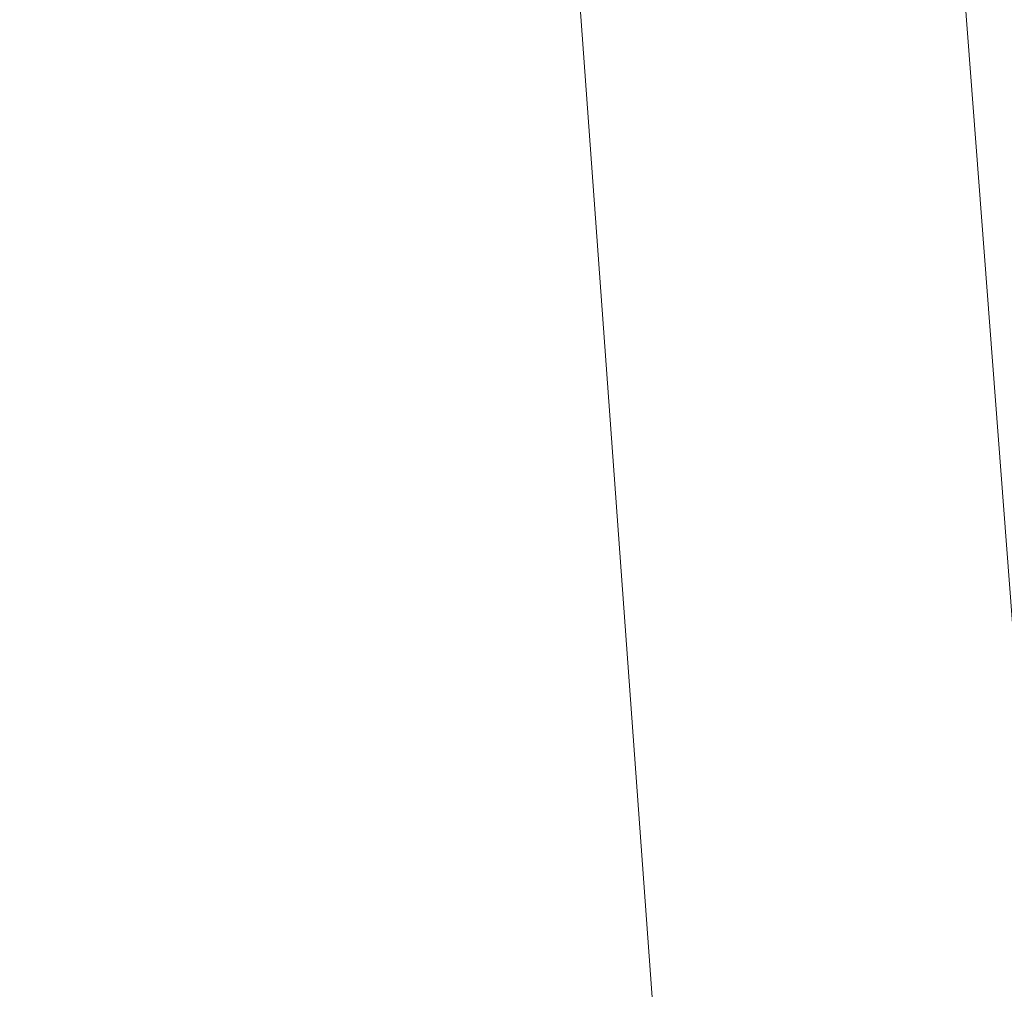
# Model space of a CAD drawing. Units: inches. Extents: x 0 to 204, y 0 to 264.
# Drawn here: x 103 to 104, y 161 to 162 of the extents above; entities that cross this region are included whole.
import ezdxf

# ---------------------------------------------------------------- set-up
doc = ezdxf.new("R2010")
doc.units = ezdxf.units.IN
doc.header["$MEASUREMENT"] = 0
doc.layers.get('0').update_dxf_attribs({"color": 10})

# ---------------------------------------------------------------- blocks, each defined once
blk = doc.blocks.new('600-16-3D')
at = {"lineweight": 18}
for points in [[(7.91588, -7.30482, -14.93921), (6.62295, 9.67664, -14.93921), (7.12469, 9.67664, -14.93921), (8.41762, -7.30482, -14.93921)], [(7.91588, -7.30482, -13.93921), (8.41762, -7.30482, -13.93921), (7.12469, 9.67664, -13.93921), (6.62295, 9.67664, -13.93921)], [(6.62295, 9.67664, -13.93921), (6.62295, 9.67664, -14.93921), (7.91588, -7.30482, -14.93921), (7.91588, -7.30482, -13.93921)]]:
    blk.add_3dface(points, dxfattribs=at)
for points, invisible_edges in [([(8.74607, -6.75061, -0.75), (7.76631, 6.75061, -0.75), (1.38423, 9.20457, -0.75), (-8.74607, -6.75061, -0.75)], 14), ([(1.38423, 9.20457, -3), (7.76631, 6.75061, -3), (8.74607, -6.75061, -3), (-8.74607, -6.75061, -3)], 13)]:
    blk.add_3dface(points, dxfattribs=dict(at, invisible_edges=invisible_edges))
mesh = blk.add_polyface(dxfattribs=at)
corners = [(8.625, -7.67982, -0.75), (8.61648, -7.74453, -0.75), (8.59151, -7.80482, -0.75), (8.55178, -7.8566, -0.75), (8.5, -7.89633, -0.75), (8.4397, -7.9213, -0.75), (8.375, -7.92982, -0.75), (-8.375, -7.92982, -0.75), (-8.4397, -7.9213, -0.75), (-8.5, -7.89633, -0.75), (-8.55178, -7.8566, -0.75), (-8.59151, -7.80482, -0.75), (-8.61648, -7.74453, -0.75), (-8.625, -7.67982, -0.75), (-8.625, -6.85918, -0.75), (-8.625, -6.80935, -0.75), (-8.62139, -6.75966, -0.75), (-7.64164, 6.74156, -0.75), (-7.58303, 7.05096, -0.75), (-7.45558, 7.33891, -0.75), (-7.26595, 7.5903, -0.75), (-7.0241, 7.79197, -0.75), (-6.74272, 7.93332, -0.75), (-4.09938, 8.69518, -0.75), (-1.37547, 9.07988, -0.75), (1.37547, 9.07988, -0.75), (4.09938, 8.69518, -0.75), (6.74272, 7.93332, -0.75), (7.0241, 7.79197, -0.75), (7.26595, 7.5903, -0.75), (7.45558, 7.33891, -0.75), (7.58303, 7.05096, -0.75), (7.64164, 6.74156, -0.75), (8.62139, -6.75966, -0.75), (8.625, -6.80935, -0.75), (8.625, -6.85918, -0.75)]
mesh.append_faces([[corners[k] for k in face] for face in [(33, 25, 32)]], dxfattribs={"vtx0": -1, "vtx1": -1})
mesh.append_faces([[corners[k] for k in face] for face in [(16, 33, 7, 14)]], dxfattribs={"vtx0": -1, "vtx1": -1, "vtx2": -1, "vtx3": -1})
mesh.append_faces([[corners[k] for k in face] for face in [(33, 16, 24, 25)]], dxfattribs={"vtx0": -1, "vtx1": -1, "vtx3": -1})
mesh.append_faces([[corners[k] for k in face] for face in [(24, 16, 17, 23), (27, 31, 32), (0, 5, 6, 35), (5, 0, 1)]], dxfattribs={"vtx0": -1, "vtx2": -1})
mesh.append_faces([[corners[k] for k in face] for face in [(22, 17, 18, 19), (32, 25, 26, 27)]], dxfattribs={"vtx0": -1, "vtx3": -1})
mesh.append_faces([[corners[k] for k in face] for face in [(21, 22, 19, 20), (15, 16, 14), (29, 30, 28)]], dxfattribs={"vtx1": -1})
mesh.append_faces([[corners[k] for k in face] for face in [(22, 23, 17)]], dxfattribs={"vtx1": -1, "vtx2": -1})
mesh.append_faces([[corners[k] for k in face] for face in [(6, 7, 33, 35)]], dxfattribs={"vtx1": -1, "vtx2": -1, "vtx3": -1})
mesh.append_faces([[corners[k] for k in face] for face in [(13, 14, 7, 8), (12, 13, 8, 9), (27, 28, 30, 31), (4, 5, 1, 2)]], dxfattribs={"vtx1": -1, "vtx3": -1})
mesh.append_faces([[corners[k] for k in face] for face in [(2, 3, 4), (33, 34, 35)]], dxfattribs={"vtx2": -1})
mesh.append_faces([[corners[k] for k in face] for face in [(9, 10, 11, 12)]], dxfattribs={"vtx3": -1})
mesh = blk.add_polyface(dxfattribs=at)
corners = [(-7.625, -6.92982), (7.625, -6.92982), (7.625, -6.84559), (6.64426, 6.66919), (6.62828, 6.75357), (6.59352, 6.8321), (6.5418, 6.90066), (6.47584, 6.95566), (6.3991, 6.99421), (3.89047, 7.71724), (1.30537, 8.08234), (-1.30537, 8.08234), (-3.89047, 7.71724), (-6.3991, 6.99421), (-6.47584, 6.95566), (-6.5418, 6.90066), (-6.59352, 6.8321), (-6.62828, 6.75357), (-6.64426, 6.66919), (-7.625, -6.84559)]
mesh.append_faces([[corners[k] for k in face] for face in [(16, 13, 14, 15)]], dxfattribs={"vtx0": -1})
mesh.append_faces([[corners[k] for k in face] for face in [(3, 8, 9, 2)]], dxfattribs={"vtx0": -1, "vtx2": -1})
mesh.append_faces([[corners[k] for k in face] for face in [(2, 9, 10, 19)]], dxfattribs={"vtx0": -1, "vtx2": -1, "vtx3": -1})
mesh.append_faces([[corners[k] for k in face] for face in [(4, 5, 8, 3), (11, 12, 19, 10)]], dxfattribs={"vtx1": -1, "vtx2": -1})
mesh.append_faces([[corners[k] for k in face] for face in [(12, 13, 18, 19)]], dxfattribs={"vtx1": -1, "vtx3": -1})
mesh.append_faces([[corners[k] for k in face] for face in [(6, 7, 8, 5), (0, 1, 2, 19)]], dxfattribs={"vtx2": -1})
mesh.append_faces([[corners[k] for k in face] for face in [(16, 17, 18, 13)]], dxfattribs={"vtx2": -1, "vtx3": -1})
mesh = blk.add_polyface(dxfattribs=at)
corners = [(7.625, -6.84559), (7.89017, -6.83598, -0.03432), (8.13788, -6.827, -0.13501), (8.35179, -6.81925, -0.29544), (8.51781, -6.81324, -0.50504), (8.625, -6.80935, -0.75), (8.62139, -6.75966, -0.75), (7.64164, 6.74156, -0.75), (7.53472, 6.73381, -0.50504), (7.36914, 6.72179, -0.29544), (7.15579, 6.70631, -0.13501), (6.90874, 6.68838, -0.03432), (6.64426, 6.66919)]
mesh.append_faces([[corners[k] for k in face] for face in [(0, 11, 12), (6, 4, 5)]], dxfattribs={"vtx0": -1})
mesh.append_faces([[corners[k] for k in face] for face in [(11, 1, 10), (9, 3, 8), (3, 9, 2)]], dxfattribs={"vtx0": -1, "vtx1": -1})
mesh.append_faces([[corners[k] for k in face] for face in [(4, 6, 8)]], dxfattribs={"vtx0": -1, "vtx1": -1, "vtx2": -1})
mesh.append_faces([[corners[k] for k in face] for face in [(11, 0, 1), (10, 1, 2), (2, 9, 10), (8, 3, 4)]], dxfattribs={"vtx0": -1, "vtx2": -1})
mesh.append_faces([[corners[k] for k in face] for face in [(6, 7, 8)]], dxfattribs={"vtx2": -1})

msp = doc.modelspace()

# ---------------------------------------------------------------- linework, layer by layer
at = {"lineweight": 18, "invisible_edges": 15}
for points in [[(103.15768, 161.71541, 22.65608), (102.37758, 161.91957, 23.57528), (102.57738, 162.93998, 30)], [(103.42852, 162.81915, 30), (103.96649, 161.91904, 24.47031), (103.15768, 161.71541, 22.65608)], [(104.11622, 161.94202, 31.40612), (103.13706, 162.46256, 32.95653), (103.11289, 162.15526, 30.56459)], [(101.63392, 162.44874, 28.64757), (100.42694, 162.38503, 29.20589), (104.50968, 161.30042, 28.96809)], [(100.42694, 162.38503, 29.20589), (100.62762, 161.86267, 29.63749), (104.342, 160.82903, 29.53494)], [(102.2868, 162.19397, 14.49904), (103.71896, 161.94011, 16.05154), (102.22075, 162.34063, 16.58437)], [(103.20217, 161.98733, 31.35077), (103.2983, 162.1897, 33.06625), (103.17005, 162.2375, 33.11478)], [(103.43514, 162.14006, 34.11483), (103.27217, 162.21745, 34.10455), (103.2983, 162.00718, 33.06625)], [(103.42074, 161.95877, 34.2136), (103.51014, 162.13059, 35.03949), (103.50495, 162.20306, 34.59279)], [(103.44562, 161.9152, 35.11397), (103.57853, 162.20322, 36.30263), (103.49494, 162.0551, 35.25317)], [(103.20217, 161.98733, 31.35077), (103.33757, 162.07008, 32.33591), (103.2983, 162.1897, 33.06625)], [(103.52573, 161.99673, 32.23153), (103.59042, 162.1934, 33.65379), (103.44095, 162.17678, 33.26796)], [(103.52573, 161.99673, 32.23153), (103.69756, 162.11465, 33.38178), (103.59042, 162.1934, 33.65379)], [(103.03319, 161.89755, 31.40331), (103.2099, 162.18488, 33.07672), (103.16562, 162.18029, 32.23085)], [(103.03319, 161.89755, 31.40331), (103.16562, 162.18029, 32.23085), (103.03467, 161.97198, 30.96343)], [(103.09788, 162.12537, 31.24346), (103.03467, 161.97198, 30.96343), (103.16562, 162.18029, 32.23085)], [(103.52573, 161.99673, 32.23153), (103.44095, 162.17678, 33.26796), (103.33757, 162.07008, 32.33591)], [(103.71508, 162.17388, 35.08361), (103.77698, 161.99789, 33.82264), (103.59231, 162.04811, 33.76443)], [(104.0041, 161.64758, 27.77498), (102.611, 162.15404, 28.76992), (102.54387, 162.01309, 26.25)], [(103.11289, 162.15526, 30.56459), (102.611, 162.15404, 28.76992), (104.0632, 161.73896, 29.69512)], [(103.2266, 162.13671, 31.98353), (103.19456, 162.02577, 32.20355), (103.13917, 161.99396, 31.14535)], [(103.2266, 162.13671, 31.98353), (103.13917, 161.99396, 31.14535), (103.16732, 162.09568, 31.06661)], [(103.43514, 162.14006, 34.11483), (103.2983, 162.00718, 33.06625), (103.44095, 161.99426, 33.26796)], [(103.44095, 161.99426, 33.26796), (103.59042, 162.01088, 33.65379), (103.43514, 162.14006, 34.11483)], [(103.49494, 162.0551, 35.25317), (103.51014, 162.13059, 35.03949), (103.42074, 161.95877, 34.2136)], [(103.53276, 161.84586, 35.18028), (103.68352, 162.12435, 36.37588), (103.57764, 161.98456, 35.17851)], [(103.58983, 162.10454, 34.65693), (103.7622, 162.12289, 35.35382), (103.68852, 162.00273, 34.38943)], [(103.44163, 162.11595, 33.75657), (103.36837, 161.93444, 33.29504), (103.42074, 161.95877, 34.2136)], [(103.69756, 162.11465, 33.38178), (103.52573, 161.99673, 32.23153), (103.76875, 162.00641, 32.83231)], [(103.69756, 161.93214, 33.38178), (103.86709, 162.11853, 34.72381), (103.59042, 162.01088, 33.65379)], [(103.58983, 162.10454, 34.65693), (103.45922, 161.81212, 33.94586), (103.57764, 161.98456, 35.17851)], [(103.58983, 162.10454, 34.65693), (103.68852, 162.00273, 34.38943), (103.57758, 161.86652, 32.96961)], [(102.38888, 160.8783, 23.50647), (103.16382, 160.65271, 22.6146), (102.52081, 162.09809, 30)], [(103.08535, 161.95924, 30.37346), (103.10917, 162.10234, 30.00869), (103.16732, 162.09568, 31.06661)], [(103.16732, 162.09568, 31.06661), (103.13917, 161.99396, 31.14535), (103.08535, 161.95924, 30.37346)], [(103.45316, 162.05121, 29.61194), (103.57426, 161.97199, 29.0176), (103.5933, 162.09751, 30.63974)], [(103.5933, 162.09751, 30.63974), (103.57426, 161.97199, 29.0176), (103.69808, 162.0271, 30.2447)], [(103.23865, 162.07433, 28.97048), (103.22126, 162.01575, 27.56961), (103.40597, 161.98953, 28.38181)], [(103.45316, 162.05121, 29.61194), (103.23865, 162.07433, 28.97048), (103.40597, 161.98953, 28.38181)], [(103.17652, 161.99347, 32.7211), (103.15925, 161.95001, 32.25425), (103.23011, 162.06869, 32.62777)], [(103.23577, 162.06433, 33.10058), (103.17652, 161.99347, 32.7211), (103.23011, 162.06869, 32.62777)], [(103.20217, 161.98733, 31.35077), (103.33091, 161.9099, 31.01998), (103.33757, 162.07008, 32.33591)], [(103.33757, 162.07008, 32.33591), (103.33091, 161.9099, 31.01998), (103.52573, 161.99673, 32.23153)], [(103.23577, 162.06433, 33.10058), (103.18352, 162.03482, 33.1048), (103.17652, 161.99347, 32.7211)], [(103.20217, 161.80481, 31.35077), (103.2983, 162.00718, 33.06625), (103.17005, 162.05498, 33.11478)], [(103.42074, 161.95877, 34.2136), (103.44562, 161.9152, 35.11397), (103.49494, 162.0551, 35.25317)], [(103.40597, 161.98953, 28.38181), (103.57426, 161.97199, 29.0176), (103.45316, 162.05121, 29.61194)], [(103.16496, 161.99565, 28.63427), (103.01625, 162.04564, 28.63568), (103.04142, 161.99357, 28.64757)], [(103.04986, 162.03737, 28.62326), (103.01625, 162.04564, 28.63568), (103.16496, 161.99565, 28.63427)], [(103.37831, 162.02884, 32.92036), (103.59231, 162.04811, 33.76443), (103.49223, 161.98296, 32.80047)], [(103.49223, 161.98296, 32.80047), (103.59231, 162.04811, 33.76443), (103.57523, 161.91952, 32.35236)], [(103.77698, 161.99789, 33.82264), (103.57523, 161.91952, 32.35236), (103.59231, 162.04811, 33.76443)], [(103.03708, 161.99846, 28.60149), (103.04986, 162.03737, 28.62326), (103.13885, 162.00745, 28.62186)], [(103.04986, 162.03737, 28.62326), (103.16496, 161.99565, 28.63427), (103.13885, 162.00745, 28.62186)], [(103.18352, 162.03482, 33.1048), (103.07498, 161.98643, 32.63872), (103.17652, 161.99347, 32.7211)], [(103.37831, 162.02884, 32.92036), (103.30854, 161.88414, 32.48613), (103.36837, 161.93444, 33.29504)], [(103.44562, 161.9152, 35.11397), (103.40542, 161.77363, 35.21893), (103.52547, 162.02916, 36.34003)], [(103.72401, 161.94451, 29.31311), (103.69808, 162.0271, 30.2447), (103.57426, 161.97199, 29.0176)], [(103.30808, 161.96881, 26.25), (103.38306, 161.95751, 27.28924), (103.22126, 162.01575, 27.56961)], [(103.22126, 162.01575, 27.56961), (103.38306, 161.95751, 27.28924), (103.40597, 161.98953, 28.38181)], [(103.06567, 161.9842, 26.25), (102.94533, 162.00834, 27.21614), (103.17316, 161.90631, 27.46302)], [(103.22708, 161.97668, 28.62393), (103.21055, 161.94621, 28.60149), (103.13885, 162.00745, 28.62186)], [(103.16496, 161.99565, 28.63427), (103.22708, 161.97668, 28.62393), (103.13885, 162.00745, 28.62186)], [(103.20217, 161.80481, 31.35077), (103.33757, 161.88756, 32.33591), (103.2983, 162.00718, 33.06625)], [(103.44095, 161.99426, 33.26796), (103.2983, 162.00718, 33.06625), (103.33757, 161.88756, 32.33591)], [(103.52573, 161.81421, 32.23153), (103.59042, 162.01088, 33.65379), (103.44095, 161.99426, 33.26796)], [(103.52573, 161.81421, 32.23153), (103.69756, 161.93214, 33.38178), (103.59042, 162.01088, 33.65379)], [(102.96475, 162.00134, 30.54757), (103.03841, 161.90047, 29.96834), (103.20217, 161.98733, 31.35077)], [(103.31499, 162.00131, 32.08435), (103.24345, 161.8305, 31.68022), (103.30854, 161.88414, 32.48613)], [(103.76875, 162.00641, 32.83231), (103.52573, 161.99673, 32.23153), (103.64035, 161.88467, 31.64282)], [(103.72106, 161.88805, 33.56998), (103.57758, 161.86652, 32.96961), (103.68852, 162.00273, 34.38943)], [(103.64035, 161.88467, 31.64282), (103.83273, 161.85101, 31.85641), (103.76875, 162.00641, 32.83231)], [(103.52573, 161.99673, 32.23153), (103.33091, 161.9099, 31.01998), (103.46763, 161.84345, 30.797)], [(103.64035, 161.88467, 31.64282), (103.52573, 161.99673, 32.23153), (103.46763, 161.84345, 30.797)], [(103.80342, 161.86193, 32.50792), (103.57523, 161.91952, 32.35236), (103.77698, 161.99789, 33.82264)], [(103.13917, 161.99396, 31.14535), (103.0524, 161.85338, 30.50675), (103.08535, 161.95924, 30.37346)], [(103.07498, 161.98643, 32.63872), (103.1113, 161.93453, 32.35111), (103.17652, 161.99347, 32.7211)], [(103.1113, 161.93453, 32.35111), (103.15925, 161.95001, 32.25425), (103.17652, 161.99347, 32.7211)], [(103.25881, 161.96268, 28.63589), (103.16496, 161.99565, 28.63427), (103.16028, 161.95513, 28.64757)], [(103.22708, 161.97668, 28.62393), (103.16496, 161.99565, 28.63427), (103.25881, 161.96268, 28.63589)], [(103.52573, 161.81421, 32.23153), (103.44095, 161.99426, 33.26796), (103.33757, 161.88756, 32.33591)], [(103.20217, 161.98733, 31.35077), (103.03841, 161.90047, 29.96834), (103.18099, 161.87989, 30.2447)], [(103.18099, 161.87989, 30.2447), (103.33091, 161.9099, 31.01998), (103.20217, 161.98733, 31.35077)], [(103.38306, 161.95751, 27.28924), (103.52364, 161.93278, 27.92069), (103.40597, 161.98953, 28.38181)], [(103.52364, 161.93278, 27.92069), (103.57426, 161.97199, 29.0176), (103.40597, 161.98953, 28.38181)], [(103.08864, 161.85592, 31.40544), (103.15902, 161.98249, 31.77937), (103.09844, 161.88151, 31.79057)], [(103.09844, 161.88151, 31.79057), (103.15902, 161.98249, 31.77937), (103.15925, 161.95001, 32.25425)], [(103.25168, 161.97378, 31.24834), (103.49223, 161.98296, 32.80047), (103.39916, 161.89244, 31.13684)], [(103.39916, 161.89244, 31.13684), (103.49223, 161.98296, 32.80047), (103.57523, 161.91952, 32.35236)], [(103.44888, 161.73574, 34.2276), (103.57764, 161.98456, 35.17851), (103.45922, 161.81212, 33.94586)], [(103.57764, 161.98456, 35.17851), (103.44888, 161.73574, 34.2276), (103.53276, 161.84586, 35.18028)], [(103.35874, 161.93193, 28.61424), (103.22708, 161.97668, 28.62393), (103.31748, 161.94457, 28.62632)], [(103.31748, 161.94457, 28.62632), (103.22708, 161.97668, 28.62393), (103.25881, 161.96268, 28.63589)], [(103.35874, 161.93193, 28.61424), (103.29729, 161.92008, 28.60149), (103.22708, 161.97668, 28.62393)], [(103.3274, 161.84624, 28.8817), (103.17316, 161.90631, 27.46302), (103.01889, 161.97165, 28.18228)], [(103.37643, 161.97191, 30), (103.16382, 160.65271, 22.6146), (103.91605, 160.83469, 24)], [(103.39916, 161.89244, 31.13684), (103.32154, 161.868, 29.98016), (103.25168, 161.97378, 31.24834)], [(103.52364, 161.93278, 27.92069), (103.67601, 161.89865, 28.24983), (103.57426, 161.97199, 29.0176)], [(103.72401, 161.94451, 29.31311), (103.57426, 161.97199, 29.0176), (103.67601, 161.89865, 28.24983)], [(103.31748, 161.94457, 28.62632), (103.25881, 161.96268, 28.63589), (103.27914, 161.91669, 28.64757)], [(103.33615, 161.81453, 33.40311), (103.33333, 161.7407, 33.81364), (103.42074, 161.95877, 34.2136)], [(103.42074, 161.95877, 34.2136), (103.33333, 161.7407, 33.81364), (103.44562, 161.9152, 35.11397)], [(103.36837, 161.93444, 33.29504), (103.33615, 161.81453, 33.40311), (103.42074, 161.95877, 34.2136)], [(103.52364, 161.93278, 27.92069), (103.38306, 161.95751, 27.28924), (103.50279, 161.90773, 26.25)], [(103.15925, 161.95001, 32.25425), (103.1113, 161.93453, 32.35111), (103.09844, 161.88151, 31.79057)], [(103.62878, 161.94985, 36.41725), (103.53276, 161.84586, 35.18028), (103.47846, 161.68478, 35.13885)], [(103.18836, 161.94625, 30.41233), (103.08391, 161.77601, 29.62779), (103.11957, 161.7019, 30.43097)], [(103.24345, 161.8305, 31.68022), (103.18836, 161.94625, 30.41233), (103.11957, 161.7019, 30.43097)], [(103.31748, 161.94457, 28.62632), (103.4091, 161.91189, 28.62697), (103.35874, 161.93193, 28.61424)], [(103.398, 161.87825, 28.64757), (103.4091, 161.91189, 28.62697), (103.31748, 161.94457, 28.62632)], [(103.27289, 161.77704, 32.45374), (103.36837, 161.93444, 33.29504), (103.30854, 161.88414, 32.48613)], [(103.33615, 161.81453, 33.40311), (103.36837, 161.93444, 33.29504), (103.27289, 161.77704, 32.45374)], [(103.35874, 161.93193, 28.61424), (103.45845, 161.89613, 28.61518), (103.38402, 161.89396, 28.60149)], [(103.4091, 161.91189, 28.62697), (103.45845, 161.89613, 28.61518), (103.35874, 161.93193, 28.61424)], [(103.60894, 161.88402, 27.17062), (103.52364, 161.93278, 27.92069), (103.50279, 161.90773, 26.25)], [(103.52364, 161.93278, 27.92069), (103.60894, 161.88402, 27.17062), (103.67601, 161.89865, 28.24983)], [(103.69756, 161.93214, 33.38178), (103.52573, 161.81421, 32.23153), (103.76875, 161.82389, 32.83231)], [(103.42635, 161.81735, 28.03575), (103.25958, 161.92337, 26.25), (103.17316, 161.90631, 27.46302)], [(103.25958, 161.92337, 26.25), (103.42635, 161.81735, 28.03575), (103.56901, 161.78467, 27.37841)], [(103.15768, 161.71541, 22.65608), (102.74067, 161.00719, 18), (102.37758, 161.91957, 23.57528)], [(103.3274, 161.84624, 28.8817), (103.12504, 161.91872, 29.57632), (103.32154, 161.868, 29.98016)], [(103.33125, 161.67198, 34.22797), (103.44562, 161.9152, 35.11397), (103.33333, 161.7407, 33.81364)], [(103.44562, 161.9152, 35.11397), (103.33125, 161.67198, 34.22797), (103.40542, 161.77363, 35.21893)], [(103.57523, 161.91952, 32.35236), (103.50951, 161.8336, 30.63079), (103.39916, 161.89244, 31.13684)], [(103.57523, 161.91952, 32.35236), (103.69439, 161.80992, 31.29272), (103.50951, 161.8336, 30.63079)], [(103.80342, 161.86193, 32.50792), (103.69439, 161.80992, 31.29272), (103.57523, 161.91952, 32.35236)], [(103.33091, 161.9099, 31.01998), (103.18099, 161.87989, 30.2447), (103.334, 161.80825, 29.97422)], [(103.29011, 161.681, 31.46759), (103.39769, 161.77529, 32.9736), (103.44141, 161.91025, 32.97935)], [(103.33091, 161.9099, 31.01998), (103.334, 161.80825, 29.97422), (103.46763, 161.84345, 30.797)], [(103.45922, 161.81212, 33.94586), (103.44141, 161.91025, 32.97935), (103.39769, 161.77529, 32.9736)], [(103.4091, 161.91189, 28.62697), (103.398, 161.87825, 28.64757), (103.51109, 161.87513, 28.62664)], [(103.4091, 161.91189, 28.62697), (103.51109, 161.87513, 28.62664), (103.45845, 161.89613, 28.61518)], [(103.57758, 161.86652, 32.96961), (103.52263, 161.7545, 31.47346), (103.44141, 161.91025, 32.97935)], [(103.17316, 161.90631, 27.46302), (103.3274, 161.84624, 28.8817), (103.42635, 161.81735, 28.03575)], [(102.37355, 161.90328, 36.36708), (103.29218, 161.47915, 34.92871), (102.06759, 161.65628, 34.13295)], [(103.03841, 161.90047, 29.96834), (103.10859, 161.81711, 29.14965), (103.18099, 161.87989, 30.2447)], [(103.51109, 161.87513, 28.62664), (103.57489, 161.85372, 28.6149), (103.45845, 161.89613, 28.61518)], [(103.47076, 161.86783, 28.60149), (103.45845, 161.89613, 28.61518), (103.57489, 161.85372, 28.6149)], [(103.67601, 161.89865, 28.24983), (103.60894, 161.88402, 27.17062), (103.7562, 161.84625, 27.51162)], [(103.32154, 161.868, 29.98016), (103.39916, 161.89244, 31.13684), (103.50951, 161.8336, 30.63079)], [(103.20217, 161.80481, 31.35077), (103.33091, 161.72738, 31.01998), (103.33757, 161.88756, 32.33591)], [(103.24345, 161.8305, 31.68022), (103.27289, 161.77704, 32.45374), (103.30854, 161.88414, 32.48613)], [(103.33757, 161.88756, 32.33591), (103.33091, 161.72738, 31.01998), (103.52573, 161.81421, 32.23153)], [(103.46763, 161.84345, 30.797), (103.5933, 161.78809, 30.63974), (103.64035, 161.88467, 31.64282)], [(103.57758, 161.86652, 32.96961), (103.72106, 161.88805, 33.56998), (103.68081, 161.79306, 32.55456)], [(103.83273, 161.85101, 31.85641), (103.64035, 161.88467, 31.64282), (103.5933, 161.78809, 30.63974)], [(103.60894, 161.88402, 27.17062), (103.6975, 161.84665, 26.25), (103.7562, 161.84625, 27.51162)], [(103.23865, 161.76492, 28.97048), (103.18099, 161.87989, 30.2447), (103.10859, 161.81711, 29.14965)], [(103.18099, 161.87989, 30.2447), (103.23865, 161.76492, 28.97048), (103.334, 161.80825, 29.97422)], [(103.60785, 161.83849, 28.63127), (103.57489, 161.85372, 28.6149), (103.51109, 161.87513, 28.62664)], [(103.60785, 161.83849, 28.63127), (103.51109, 161.87513, 28.62664), (103.51685, 161.83982, 28.64757)], [(103.32154, 161.868, 29.98016), (103.50951, 161.8336, 30.63079), (103.52841, 161.79265, 29.53576)], [(103.32154, 161.868, 29.98016), (103.52841, 161.79265, 29.53576), (103.3274, 161.84624, 28.8817)], [(103.92859, 160.55068, 29.79478), (100.62762, 161.86267, 29.63749), (99.28824, 161.49214, 29.91531)], [(103.52263, 161.7545, 31.47346), (103.57758, 161.86652, 32.96961), (103.68081, 161.79306, 32.55456)], [(103.47241, 161.8551, 36.37744), (103.40542, 161.77363, 35.21893), (103.36358, 161.63619, 35.24992)], [(103.60785, 161.83849, 28.63127), (103.69052, 161.81082, 28.61438), (103.57489, 161.85372, 28.6149)], [(103.69052, 161.81082, 28.61438), (103.64423, 161.81558, 28.60149), (103.57489, 161.85372, 28.6149)], [(103.83273, 161.85101, 31.85641), (103.5933, 161.78809, 30.63974), (103.69808, 161.71769, 30.2447)], [(103.42635, 161.81735, 28.03575), (103.3274, 161.84624, 28.8817), (103.52841, 161.79265, 29.53576)], [(103.53276, 161.84586, 35.18028), (103.44888, 161.73574, 34.2276), (103.3843, 161.58875, 33.88997)], [(103.47846, 161.68478, 35.13885), (103.53276, 161.84586, 35.18028), (103.3843, 161.58875, 33.88997)], [(103.334, 161.80825, 29.97422), (103.45316, 161.74179, 29.61194), (103.46763, 161.84345, 30.797)], [(103.45316, 161.74179, 29.61194), (103.5933, 161.78809, 30.63974), (103.46763, 161.84345, 30.797)], [(103.20998, 161.62144, 30.28251), (103.29011, 161.681, 31.46759), (103.33054, 161.8357, 31.29548)], [(103.33054, 161.8357, 31.29548), (103.52263, 161.7545, 31.47346), (103.35741, 161.72563, 29.87646)], [(103.60785, 161.83849, 28.63127), (103.63571, 161.80138, 28.64757), (103.74446, 161.78858, 28.62614)], [(103.69052, 161.81082, 28.61438), (103.60785, 161.83849, 28.63127), (103.74446, 161.78858, 28.62614)], [(103.17974, 161.67954, 31.42693), (103.24345, 161.8305, 31.68022), (103.11957, 161.7019, 30.43097)], [(103.24345, 161.8305, 31.68022), (103.17974, 161.67954, 31.42693), (103.27289, 161.77704, 32.45374)], [(103.69439, 161.80992, 31.29272), (103.71808, 161.74846, 30.08999), (103.50951, 161.8336, 30.63079)], [(103.71808, 161.74846, 30.08999), (103.52841, 161.79265, 29.53576), (103.50951, 161.8336, 30.63079)], [(103.76875, 161.82389, 32.83231), (103.52573, 161.81421, 32.23153), (103.64035, 161.70216, 31.64282)], [(103.64035, 161.70216, 31.64282), (103.83273, 161.66849, 31.85641), (103.76875, 161.82389, 32.83231)], [(102.96475, 161.81883, 30.54757), (103.03841, 161.71796, 29.96834), (103.20217, 161.80481, 31.35077)], [(103.0336, 161.78619, 28.14626), (103.23865, 161.76492, 28.97048), (103.10859, 161.81711, 29.14965)], [(103.33333, 161.7407, 33.81364), (103.33615, 161.81453, 33.40311), (103.25734, 161.68044, 32.71807)], [(103.25734, 161.68044, 32.71807), (103.33615, 161.81453, 33.40311), (103.27289, 161.77704, 32.45374)], [(103.52573, 161.81421, 32.23153), (103.33091, 161.72738, 31.01998), (103.46763, 161.66093, 30.797)], [(103.63073, 161.75117, 28.7518), (103.56901, 161.78467, 27.37841), (103.42635, 161.81735, 28.03575)], [(103.42635, 161.81735, 28.03575), (103.52841, 161.79265, 29.53576), (103.63073, 161.75117, 28.7518)], [(103.64035, 161.70216, 31.64282), (103.52573, 161.81421, 32.23153), (103.46763, 161.66093, 30.797)], [(103.45316, 161.74179, 29.61194), (103.334, 161.80825, 29.97422), (103.23865, 161.76492, 28.97048)], [(103.39769, 161.77529, 32.9736), (103.31706, 161.54907, 32.81909), (103.45922, 161.81212, 33.94586)], [(103.31706, 161.54907, 32.81909), (103.44888, 161.73574, 34.2276), (103.45922, 161.81212, 33.94586)], [(103.20217, 161.80481, 31.35077), (103.03841, 161.71796, 29.96834), (103.18099, 161.69738, 30.2447)], [(103.08382, 161.58695, 28.05693), (103.14629, 161.80605, 27.93081), (103.05685, 161.65097, 27.14859)], [(103.14629, 161.80605, 27.93081), (103.08382, 161.58695, 28.05693), (103.11835, 161.54623, 28.97238)], [(103.25441, 161.75084, 27.34847), (103.14629, 161.80605, 27.93081), (103.3747, 161.69941, 28.1401)], [(103.18099, 161.69738, 30.2447), (103.33091, 161.72738, 31.01998), (103.20217, 161.80481, 31.35077)], [(103.56901, 161.78467, 27.37841), (103.79938, 161.70657, 27.65964), (103.6474, 161.80172, 26.25)], [(103.7059, 161.70138, 31.53614), (103.52263, 161.7545, 31.47346), (103.68081, 161.79306, 32.55456)], [(103.71808, 161.74846, 30.08999), (103.63073, 161.75117, 28.7518), (103.52841, 161.79265, 29.53576)], [(103.08982, 161.74293, 27.40377), (103.23865, 161.76492, 28.97048), (103.0336, 161.78619, 28.14626)], [(103.26364, 161.79109, 26.25), (103.25441, 161.75084, 27.34847), (103.38819, 161.71541, 27.12381)], [(103.45316, 161.74179, 29.61194), (103.57426, 161.66257, 29.0176), (103.5933, 161.78809, 30.63974)], [(103.5933, 161.78809, 30.63974), (103.57426, 161.66257, 29.0176), (103.69808, 161.71769, 30.2447)], [(103.56901, 161.78467, 27.37841), (103.63073, 161.75117, 28.7518), (103.79668, 161.69938, 28.71639)], [(103.79938, 161.70657, 27.65964), (103.56901, 161.78467, 27.37841), (103.79668, 161.69938, 28.71639)], [(103.08391, 161.77601, 29.62779), (103.02929, 161.63368, 29.50178), (103.11957, 161.7019, 30.43097)], [(103.25734, 161.68044, 32.71807), (103.27289, 161.77704, 32.45374), (103.17974, 161.67954, 31.42693)], [(103.57405, 161.77536, 36.45862), (103.47846, 161.68478, 35.13885), (103.46053, 161.59629, 35.35285)], [(103.28253, 161.536, 34.09933), (103.36358, 161.63619, 35.24992), (103.40542, 161.77363, 35.21893)], [(103.33125, 161.67198, 34.22797), (103.28253, 161.536, 34.09933), (103.40542, 161.77363, 35.21893)], [(103.29011, 161.681, 31.46759), (103.30595, 161.62347, 32.13472), (103.39769, 161.77529, 32.9736)], [(103.31706, 161.54907, 32.81909), (103.39769, 161.77529, 32.9736), (103.30595, 161.62347, 32.13472)], [(103.23865, 161.76492, 28.97048), (103.08982, 161.74293, 27.40377), (103.22126, 161.70633, 27.56961)], [(103.23865, 161.76492, 28.97048), (103.22126, 161.70633, 27.56961), (103.40597, 161.68011, 28.38181)], [(103.45316, 161.74179, 29.61194), (103.23865, 161.76492, 28.97048), (103.40597, 161.68011, 28.38181)], [(103.11835, 161.54623, 28.97238), (103.20998, 161.62144, 30.28251), (103.21968, 161.76116, 29.61161)], [(103.43184, 161.68495, 29.14033), (103.3747, 161.69941, 28.1401), (103.21968, 161.76116, 29.61161)], [(103.21968, 161.76116, 29.61161), (103.35741, 161.72563, 29.87646), (103.43184, 161.68495, 29.14033)], [(103.52263, 161.7545, 31.47346), (103.4956, 161.69159, 30.14133), (103.35741, 161.72563, 29.87646)], [(103.52263, 161.7545, 31.47346), (103.63422, 161.66587, 30.55491), (103.4956, 161.69159, 30.14133)], [(103.7059, 161.70138, 31.53614), (103.63422, 161.66587, 30.55491), (103.52263, 161.7545, 31.47346)], [(103.38819, 161.71541, 27.12381), (103.25441, 161.75084, 27.34847), (103.3747, 161.69941, 28.1401)], [(103.71808, 161.74846, 30.08999), (103.79668, 161.69938, 28.71639), (103.63073, 161.75117, 28.7518)], [(103.11337, 161.72047, 26.25), (103.22126, 161.70633, 27.56961), (103.08982, 161.74293, 27.40377)], [(103.21201, 161.55416, 32.61992), (103.33125, 161.67198, 34.22797), (103.33333, 161.7407, 33.81364)], [(103.33333, 161.7407, 33.81364), (103.25734, 161.68044, 32.71807), (103.21201, 161.55416, 32.61992)], [(103.40597, 161.68011, 28.38181), (103.57426, 161.66257, 29.0176), (103.45316, 161.74179, 29.61194)], [(103.31706, 161.54907, 32.81909), (103.3843, 161.58875, 33.88997), (103.44888, 161.73574, 34.2276)], [(103.33091, 161.72738, 31.01998), (103.18099, 161.69738, 30.2447), (103.334, 161.62573, 29.97422)], [(103.33091, 161.72738, 31.01998), (103.334, 161.62573, 29.97422), (103.46763, 161.66093, 30.797)], [(103.57142, 161.6461, 27.5698), (103.4544, 161.73126, 26.25), (103.38819, 161.71541, 27.12381)], [(103.43184, 161.68495, 29.14033), (103.35741, 161.72563, 29.87646), (103.4956, 161.69159, 30.14133)], [(103.03841, 161.71796, 29.96834), (103.10859, 161.6346, 29.14965), (103.18099, 161.69738, 30.2447)], [(103.72401, 161.6351, 29.31311), (103.69808, 161.71769, 30.2447), (103.57426, 161.66257, 29.0176)], [(103.57142, 161.6461, 27.5698), (103.38819, 161.71541, 27.12381), (103.3747, 161.69941, 28.1401)], [(103.30808, 161.65939, 26.25), (103.38306, 161.6481, 27.28924), (103.22126, 161.70633, 27.56961)], [(103.22126, 161.70633, 27.56961), (103.38306, 161.6481, 27.28924), (103.40597, 161.68011, 28.38181)], [(103.02929, 161.63368, 29.50178), (103.03367, 161.51835, 30.04396), (103.11957, 161.7019, 30.43097)], [(103.03367, 161.51835, 30.04396), (103.17974, 161.67954, 31.42693), (103.11957, 161.7019, 30.43097)], [(103.46763, 161.66093, 30.797), (103.5933, 161.60558, 30.63974), (103.64035, 161.70216, 31.64282)], [(103.83273, 161.66849, 31.85641), (103.64035, 161.70216, 31.64282), (103.5933, 161.60558, 30.63974)], [(103.77338, 161.62792, 30.67112), (103.63422, 161.66587, 30.55491), (103.7059, 161.70138, 31.53614)], [(103.23865, 161.5824, 28.97048), (103.18099, 161.69738, 30.2447), (103.10859, 161.6346, 29.14965)], [(103.18099, 161.69738, 30.2447), (103.23865, 161.5824, 28.97048), (103.334, 161.62573, 29.97422)], [(103.3747, 161.69941, 28.1401), (103.60093, 161.63111, 29.0848), (103.57142, 161.6461, 27.5698)], [(103.60093, 161.63111, 29.0848), (103.3747, 161.69941, 28.1401), (103.43184, 161.68495, 29.14033)], [(103.4956, 161.69159, 30.14133), (103.60093, 161.63111, 29.0848), (103.43184, 161.68495, 29.14033)], [(103.60093, 161.63111, 29.0848), (103.4956, 161.69159, 30.14133), (103.63422, 161.66587, 30.55491)], [(103.46053, 161.59629, 35.35285), (103.47846, 161.68478, 35.13885), (103.36778, 161.5006, 34.12574)], [(103.47846, 161.68478, 35.13885), (103.3843, 161.58875, 33.88997), (103.36778, 161.5006, 34.12574)], [(103.54668, 161.68811, 36.47931), (103.46053, 161.59629, 35.35285), (103.39254, 161.43774, 35.0216)], [(103.17974, 161.67954, 31.42693), (103.03367, 161.51835, 30.04396), (103.1186, 161.51342, 31.29292)], [(103.25734, 161.68044, 32.71807), (103.1186, 161.51342, 31.29292), (103.21201, 161.55416, 32.61992)], [(103.25734, 161.68044, 32.71807), (103.17974, 161.67954, 31.42693), (103.1186, 161.51342, 31.29292)], [(103.20998, 161.62144, 30.28251), (103.22881, 161.53615, 31.17618), (103.29011, 161.681, 31.46759)], [(103.30595, 161.62347, 32.13472), (103.29011, 161.681, 31.46759), (103.22881, 161.53615, 31.17618)], [(103.38306, 161.6481, 27.28924), (103.52364, 161.62336, 27.92069), (103.40597, 161.68011, 28.38181)], [(103.52364, 161.62336, 27.92069), (103.57426, 161.66257, 29.0176), (103.40597, 161.68011, 28.38181)], [(103.21662, 161.48103, 33.12578), (103.33125, 161.67198, 34.22797), (103.21201, 161.55416, 32.61992)], [(103.33125, 161.67198, 34.22797), (103.21662, 161.48103, 33.12578), (103.28253, 161.536, 34.09933)], [(103.57142, 161.6461, 27.5698), (103.75211, 161.59859, 27.21046), (103.64515, 161.67142, 26.25)], [(103.83273, 161.66849, 31.85641), (103.5933, 161.60558, 30.63974), (103.69808, 161.53517, 30.2447)], [(103.52364, 161.62336, 27.92069), (103.67601, 161.58923, 28.24983), (103.57426, 161.66257, 29.0176)], [(103.72401, 161.6351, 29.31311), (103.57426, 161.66257, 29.0176), (103.67601, 161.58923, 28.24983)], [(103.63422, 161.66587, 30.55491), (103.73521, 161.59268, 29.31064), (103.60093, 161.63111, 29.0848)], [(103.73521, 161.59268, 29.31064), (103.63422, 161.66587, 30.55491), (103.77338, 161.62792, 30.67112)], [(103.334, 161.62573, 29.97422), (103.45316, 161.55928, 29.61194), (103.46763, 161.66093, 30.797)], [(103.45316, 161.55928, 29.61194), (103.5933, 161.60558, 30.63974), (103.46763, 161.66093, 30.797)], [(101.64091, 161.51698, 32.19077), (102.06759, 161.65628, 34.13295), (103.13013, 161.22189, 33.03494)], [(103.52364, 161.62336, 27.92069), (103.38306, 161.6481, 27.28924), (103.50279, 161.59831, 26.25)], [(103.75211, 161.59859, 27.21046), (103.57142, 161.6461, 27.5698), (103.75893, 161.57756, 28.39934)], [(103.57142, 161.6461, 27.5698), (103.60093, 161.63111, 29.0848), (103.75893, 161.57756, 28.39934)], [(103.28253, 161.536, 34.09933), (103.27474, 161.45156, 34.7249), (103.36358, 161.63619, 35.24992)], [(103.0336, 161.60367, 28.14626), (103.23865, 161.5824, 28.97048), (103.10859, 161.6346, 29.14965)], [(103.73521, 161.59268, 29.31064), (103.75893, 161.57756, 28.39934), (103.60093, 161.63111, 29.0848)], [(103.45316, 161.55928, 29.61194), (103.334, 161.62573, 29.97422), (103.23865, 161.5824, 28.97048)], [(103.15262, 161.4436, 30.26851), (103.20998, 161.62144, 30.28251), (103.11835, 161.54623, 28.97238)], [(103.20998, 161.62144, 30.28251), (103.15262, 161.4436, 30.26851), (103.22881, 161.53615, 31.17618)], [(103.24463, 161.47949, 31.83821), (103.30595, 161.62347, 32.13472), (103.22881, 161.53615, 31.17618)], [(103.24463, 161.47949, 31.83821), (103.31706, 161.54907, 32.81909), (103.30595, 161.62347, 32.13472)], [(103.60894, 161.57461, 27.17062), (103.52364, 161.62336, 27.92069), (103.50279, 161.59831, 26.25)], [(103.52364, 161.62336, 27.92069), (103.60894, 161.57461, 27.17062), (103.67601, 161.58923, 28.24983)], [(103.04596, 161.60898, 36.43033), (102.62645, 161.29132, 34.04876), (104.22833, 161.00332, 35.00204)], [(103.08982, 161.56041, 27.40377), (103.23865, 161.5824, 28.97048), (103.0336, 161.60367, 28.14626)], [(103.45316, 161.55928, 29.61194), (103.57426, 161.48005, 29.0176), (103.5933, 161.60558, 30.63974)], [(103.5933, 161.60558, 30.63974), (103.57426, 161.48005, 29.0176), (103.69808, 161.53517, 30.2447)], [(103.46053, 161.59629, 35.35285), (103.36778, 161.5006, 34.12574), (103.3432, 161.4017, 34.2716)], [(103.39254, 161.43774, 35.0216), (103.46053, 161.59629, 35.35285), (103.3432, 161.4017, 34.2716)], [(103.36778, 161.5006, 34.12574), (103.3843, 161.58875, 33.88997), (103.2547, 161.3802, 32.65988)], [(103.31706, 161.54907, 32.81909), (103.2547, 161.3802, 32.65988), (103.3843, 161.58875, 33.88997)], [(103.67601, 161.58923, 28.24983), (103.60894, 161.57461, 27.17062), (103.7562, 161.53684, 27.51162)], [(103.23865, 161.5824, 28.97048), (103.08982, 161.56041, 27.40377), (103.22126, 161.52382, 27.56961)], [(103.23865, 161.5824, 28.97048), (103.22126, 161.52382, 27.56961), (103.40597, 161.4976, 28.38181)], [(103.45316, 161.55928, 29.61194), (103.23865, 161.5824, 28.97048), (103.40597, 161.4976, 28.38181)], [(103.60894, 161.57461, 27.17062), (103.6975, 161.53723, 26.25), (103.7562, 161.53684, 27.51162)], [(103.11337, 161.53795, 26.25), (103.22126, 161.52382, 27.56961), (103.08982, 161.56041, 27.40377)], [(103.40597, 161.4976, 28.38181), (103.57426, 161.48005, 29.0176), (103.45316, 161.55928, 29.61194)], [(103.12212, 161.35343, 32.16124), (103.21201, 161.55416, 32.61992), (103.1186, 161.51342, 31.29292)], [(103.21662, 161.48103, 33.12578), (103.21201, 161.55416, 32.61992), (103.12212, 161.35343, 32.16124)], [(103.03442, 161.31001, 28.79622), (103.15262, 161.4436, 30.26851), (103.11835, 161.54623, 28.97238)], [(103.2547, 161.3802, 32.65988), (103.31706, 161.54907, 32.81909), (103.24463, 161.47949, 31.83821)], [(103.54645, 161.37108, 35.51739), (103.65906, 161.24979, 35.10479), (103.71402, 161.53978, 36.5)], [(103.17244, 161.33168, 31.35136), (103.22881, 161.53615, 31.17618), (103.15262, 161.4436, 30.26851)], [(103.17244, 161.33168, 31.35136), (103.24463, 161.47949, 31.83821), (103.22881, 161.53615, 31.17618)], [(103.19238, 161.37296, 33.31288), (103.20243, 161.33682, 33.87992), (103.28253, 161.536, 34.09933)], [(103.28253, 161.536, 34.09933), (103.21662, 161.48103, 33.12578), (103.19238, 161.37296, 33.31288)], [(103.72401, 161.45258, 29.31311), (103.69808, 161.53517, 30.2447), (103.57426, 161.48005, 29.0176)], [(103.30808, 161.47687, 26.25), (103.38306, 161.46558, 27.28924), (103.22126, 161.52382, 27.56961)], [(103.22126, 161.52382, 27.56961), (103.38306, 161.46558, 27.28924), (103.40597, 161.4976, 28.38181)], [(103.1186, 161.51342, 31.29292), (103.03367, 161.51835, 30.04396), (103.00823, 161.3921, 30.24244)], [(103.00823, 161.3921, 30.24244), (103.05138, 161.30935, 31.25063), (103.1186, 161.51342, 31.29292)], [(103.12212, 161.35343, 32.16124), (103.1186, 161.51342, 31.29292), (103.05138, 161.30935, 31.25063)], [(103.26906, 161.32902, 33.26734), (103.36778, 161.5006, 34.12574), (103.2547, 161.3802, 32.65988)], [(103.26906, 161.32902, 33.26734), (103.3432, 161.4017, 34.2716), (103.36778, 161.5006, 34.12574)], [(103.38306, 161.46558, 27.28924), (103.52364, 161.44084, 27.92069), (103.40597, 161.4976, 28.38181)], [(103.52364, 161.44084, 27.92069), (103.57426, 161.48005, 29.0176), (103.40597, 161.4976, 28.38181)], [(99.28824, 161.49214, 29.91531), (100.55735, 160.65827, 30), (103.48266, 160.24548, 29.94911)], [(103.12212, 161.35343, 32.16124), (103.19238, 161.37296, 33.31288), (103.21662, 161.48103, 33.12578)], [(103.52364, 161.44084, 27.92069), (103.67601, 161.40672, 28.24983), (103.57426, 161.48005, 29.0176)], [(103.72401, 161.45258, 29.31311), (103.57426, 161.48005, 29.0176), (103.67601, 161.40672, 28.24983)]]:
    msp.add_3dface(points, dxfattribs=at)

# ---------------------------------------------------------------- block references
msp.add_blockref('600-16-3D', (96.72505, 156.10819, 24))

doc.saveas('drawing.dxf')
